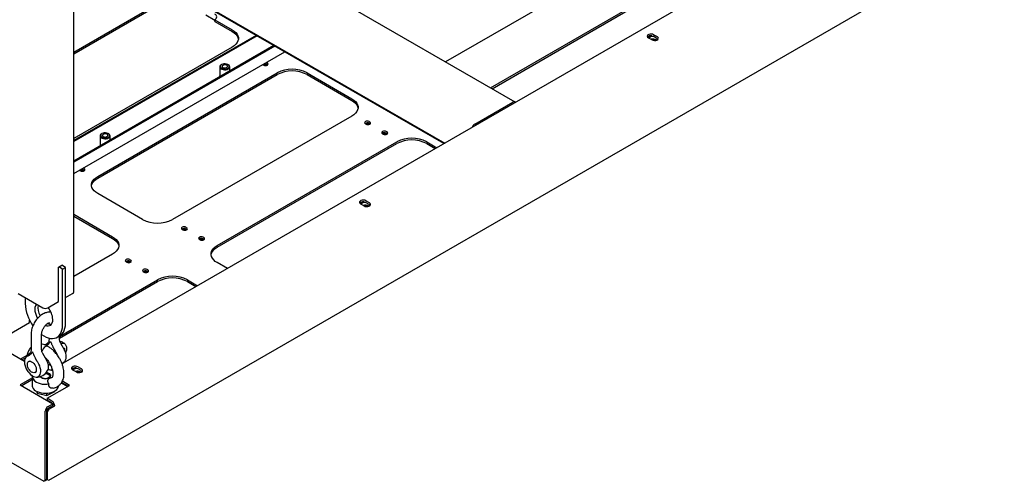
# Model space of a CAD drawing. Units: millimetres. Extents: x 0 to 840, y -3 to 297.
# Drawn here: x 550 to 596, y 69 to 91 of the extents above; entities that cross this region are included whole.
import ezdxf

# ---------------------------------------------------------------- set-up
doc = ezdxf.new("R2010")
doc.units = ezdxf.units.MM
doc.linetypes.add('SLD-Сплошная', pattern=[0])
for name, color, linetype in [('БП', 8, 'SLD-Сплошная'), ('ЗАГЛУШКИ', 96, 'SLD-Сплошная'), ('МОДУЛЬ', 190, 'SLD-Сплошная'), ('ПАНЕЛИ', 7, 'SLD-Сплошная'), ('ПОДВЕС', 5, 'SLD-Сплошная'), ('РАМА', 1, 'SLD-Сплошная')]:
    doc.layers.add(name, color=color, linetype=linetype)

msp = doc.modelspace()

# ---------------------------------------------------------------- linework, layer by layer
at = {"layer": 'БП', "linetype": 'SLD-Сплошная', "lineweight": 25}
for p, q in [((548.28023, 76.00769), (549.9923, 76.99605)), ((549.9948, 77.00038), (549.9948, 77.11334))]:
    msp.add_line(p, q, dxfattribs=at)
msp.add_arc((549.9898, 77.00038), 0.005, 299.997312, 0, dxfattribs=at)
at = {"layer": 'ЗАГЛУШКИ', "linetype": 'SLD-Сплошная', "lineweight": 25}
for p, q in [((465.70974, 118.53073), (550.66862, 69.48501)), ((593.32488, 99.1722), (551.57619, 75.07119)), ((549.753, 75.15748), (510.31046, 97.92718)), ((550.89843, 69.53604), (596.08255, 95.62028)), ((579.25341, 90.47748), (579.43019, 90.37543)), ((579.67768, 90.5183), (579.5009, 90.62035)), ((579.65775, 90.44815), (579.52082, 90.52719)), ((565.64161, 82.61955), (565.81838, 82.5175)), ((566.06587, 82.66037), (565.88909, 82.76242)), ((566.04595, 82.59022), (565.90902, 82.66927)), ((551.06693, 74.7772), (550.99808, 74.73746)), ((552.0298, 74.76162), (552.20658, 74.65957)), ((552.45406, 74.80244), (552.27729, 74.90449)), ((552.43414, 74.73229), (552.29721, 74.81134)), ((550.13636, 74.38292), (549.55493, 74.04726)), ((549.55493, 74.04726), (551.09288, 73.15942)), ((550.13118, 74.29827), (549.62565, 74.00644)), ((550.82772, 73.41455), (551.88838, 74.02685)), ((551.81766, 73.98603), (551.51052, 74.16333)), ((551.88838, 74.02685), (551.54357, 74.22591)), ((550.82772, 73.41455), (550.82772, 73.33289)), ((551.05081, 73.28576), (550.82772, 73.41455)), ((551.05081, 73.20411), (550.82772, 73.33289)), ((550.86979, 73.03063), (551.09288, 73.15942)), ((551.09288, 73.07777), (551.09288, 73.15942)), ((551.09288, 73.09041), (551.11056, 73.10061)), ((551.18127, 73.05979), (551.11056, 73.10061)), ((550.73933, 69.52585), (550.73933, 72.80467)), ((550.81004, 69.56667), (550.81004, 72.84549)), ((550.82772, 72.77404), (550.81004, 72.78424)), ((550.89843, 72.89651), (550.82772, 72.77404)), ((550.82772, 72.77404), (550.82772, 69.57687)), ((550.84436, 72.92773), (550.89843, 72.89651)), ((550.86979, 72.94898), (551.09288, 73.07777)), ((550.89843, 72.89651), (551.18127, 73.05979)), ((550.66862, 69.48501), (550.73933, 69.52585)), ((550.73933, 69.52583), (550.66862, 69.48501)), ((550.81004, 69.56667), (550.73933, 69.52585)), ((550.73933, 69.52583), (550.81004, 69.56667)), ((550.81004, 69.58708), (550.82772, 69.57687)), ((550.81004, 69.58707), (550.82772, 69.57686)), ((550.82772, 69.57687), (550.89843, 69.53604)), ((550.82772, 69.57686), (550.89843, 69.53604))]:
    msp.add_line(p, q, dxfattribs=at)
at = {"layer": 'ЗАГЛУШКИ', "linetype": 'SLD-Сплошная', "lineweight": 25, "flags": 128}
for points in [[(579.5009, 90.62035), (579.45111, 90.64047), (579.39241, 90.64955), (579.33186, 90.6465), (579.27678, 90.63167), (579.2338, 90.60686), (579.20812, 90.57506), (579.20282, 90.54011), (579.21855, 90.50622), (579.25341, 90.47748)], [(579.43019, 90.37543), (579.47997, 90.3553), (579.53868, 90.34622), (579.59923, 90.34928), (579.65431, 90.36411), (579.69728, 90.38892), (579.72297, 90.42072), (579.72827, 90.45567), (579.71254, 90.48956), (579.67768, 90.5183)], [(565.88909, 82.76242), (565.83931, 82.78255), (565.7806, 82.79163), (565.72006, 82.78857), (565.66497, 82.77374), (565.622, 82.74893), (565.59631, 82.71713), (565.59102, 82.68218), (565.60675, 82.64829), (565.64161, 82.61955)], [(565.81838, 82.5175), (565.86817, 82.49737), (565.92687, 82.48829), (565.98742, 82.49135), (566.0425, 82.50618), (566.08548, 82.53099), (566.11116, 82.56279), (566.11646, 82.59774), (566.10073, 82.63163), (566.06587, 82.66037)], [(552.27729, 74.90449), (552.2275, 74.92462), (552.1688, 74.9337), (552.10825, 74.93064), (552.05317, 74.91581), (552.01019, 74.891), (551.98451, 74.8592), (551.97921, 74.82425), (551.99494, 74.79036), (552.0298, 74.76162)], [(552.20658, 74.65957), (552.25636, 74.63945), (552.31507, 74.63037), (552.37561, 74.63342), (552.4307, 74.64825), (552.47367, 74.67306), (552.49936, 74.70486), (552.50465, 74.73981), (552.48892, 74.7737), (552.45406, 74.80244)]]:
    msp.add_lwpolyline(points, dxfattribs=at)
at = {"layer": 'ЗАГЛУШКИ', "linetype": 'SLD-Сплошная', "lineweight": 25}
for centre, radius, start, end in [((579.36829, 90.354), 0.21589, 81.116615, 134.458509), ((565.75648, 82.49607), 0.21588, 81.118599, 134.458616), ((552.14467, 74.63814), 0.21588, 81.117532, 134.458558), ((550.89803, 73.04691), 0.28354, 2.605478, 57.394522), ((550.98084, 73.09471), 0.12986, 2.605478, 57.394522), ((551.02258, 72.79178), 0.28354, 122.605478, 177.394522), ((550.93977, 72.83958), 0.12986, 122.605478, 177.394522)]:
    msp.add_arc(centre, radius, start, end, dxfattribs=at)
at = {"layer": 'МОДУЛЬ', "linetype": 'SLD-Сплошная', "lineweight": 25}
for p, q in [((569.58352, 85.4666), (552.08106, 95.57056)), ((576.54873, 93.30389), (569.66763, 89.33152)), ((552.08106, 89.79231), (556.04263, 92.07928)), ((552.08106, 89.71066), (556.04263, 91.99763)), ((571.78895, 88.10691), (578.67005, 92.07928)), ((571.85967, 88.06608), (578.67005, 91.99763)), ((558.75262, 91.33125), (559.57817, 90.85467)), ((558.75262, 91.24959), (558.75262, 91.33125)), ((558.75262, 91.24959), (559.57817, 90.77301)), ((560.70954, 90.58944), (552.08106, 85.60832)), ((560.75197, 90.56495), (552.08106, 85.55934)), ((561.551, 90.10368), (552.08106, 84.63679)), ((561.59343, 90.07918), (552.08106, 84.58781)), ((559.57817, 90.03826), (552.08106, 85.71027)), ((552.08106, 84.04452), (562.06398, 89.80754)), ((558.98711, 89.09947), (558.98711, 88.63279)), ((559.07433, 89.20661), (559.05665, 89.1964)), ((559.39258, 89.1964), (559.3749, 89.20661)), ((559.46211, 88.89779), (559.46211, 89.09947)), ((561.02117, 89.20553), (561.02773, 89.20144)), ((561.02773, 89.20144), (561.06309, 89.18103)), ((561.20451, 89.30349), (561.19742, 89.30728)), ((561.23987, 89.28308), (561.20451, 89.30349)), ((561.23987, 89.20143), (561.20451, 89.22184)), ((561.25455, 89.19123), (561.23987, 89.20143)), ((553.2142, 83.9152), (561.69949, 88.81365)), ((553.2142, 83.83355), (561.69949, 88.73199)), ((558.98563, 88.6371), (558.98711, 88.64142)), ((563.1137, 88.81365), (565.23502, 87.58904)), ((563.1137, 88.73199), (565.23502, 87.50738)), ((565.23502, 86.77263), (556.74974, 81.87418)), ((565.87142, 86.40524), (565.90677, 86.38483)), ((566.08355, 86.48689), (566.04819, 86.5073)), ((566.08355, 86.40523), (566.04819, 86.42564)), ((566.09823, 86.39503), (566.08355, 86.40523)), ((553.33026, 85.83384), (553.33026, 85.36716)), ((553.41747, 85.94098), (553.39979, 85.93077)), ((553.73572, 85.93077), (553.71804, 85.94098)), ((553.80526, 85.63215), (553.80526, 85.83384)), ((566.68459, 85.93581), (566.71994, 85.9154)), ((566.89672, 86.01745), (566.86137, 86.03786)), ((566.89672, 85.9358), (566.86137, 85.95621)), ((566.9114, 85.9256), (566.89672, 85.9358)), ((553.32878, 85.37147), (553.33026, 85.37579)), ((558.87106, 80.64957), (567.35634, 85.54802)), ((558.87106, 80.56791), (567.35634, 85.46636)), ((568.77055, 85.54802), (569.24755, 85.27265)), ((568.77055, 85.46636), (569.17683, 85.23182)), ((552.54245, 84.30299), (552.53536, 84.30678)), ((552.57781, 84.28258), (552.54245, 84.30299)), ((552.35911, 84.20504), (552.36568, 84.20094)), ((552.36568, 84.20094), (552.40103, 84.18053)), ((552.57781, 84.20093), (552.54245, 84.22134)), ((552.59249, 84.19073), (552.57781, 84.20093)), ((555.33552, 81.87418), (553.2142, 83.09879)), ((552.08106, 82.12013), (553.92131, 81.05777)), ((552.08106, 82.03847), (553.92131, 80.97612)), ((557.42149, 81.48639), (557.38613, 81.5068)), ((557.20936, 81.40474), (557.24471, 81.38433)), ((557.42149, 81.40473), (557.38613, 81.42514)), ((557.43617, 81.39453), (557.42149, 81.40473)), ((558.23466, 81.01695), (558.19931, 81.03736)), ((558.02253, 80.93531), (558.05789, 80.9149)), ((558.23466, 80.9353), (558.19931, 80.95571)), ((558.24934, 80.9251), (558.23466, 80.9353)), ((553.92131, 80.24136), (552.08106, 79.17901)), ((554.55771, 79.87398), (554.59306, 79.85357)), ((554.76984, 79.95562), (554.73448, 79.97603)), ((554.76984, 79.87397), (554.73448, 79.89438)), ((554.78452, 79.86377), (554.76984, 79.87397)), ((559.34806, 79.55779), (558.87106, 79.83316)), ((555.37088, 79.40454), (555.40624, 79.38413)), ((555.58301, 79.48619), (555.54766, 79.5066)), ((555.58301, 79.40453), (555.54766, 79.42494)), ((555.59769, 79.39433), (555.58301, 79.40453)), ((551.41359, 76.34446), (556.04263, 79.01675)), ((551.41359, 76.26281), (556.04263, 78.9351)), ((557.45685, 79.01675), (557.93384, 78.74139)), ((557.45685, 78.9351), (557.86312, 78.70056)), ((550.71096, 75.93884), (550.85299, 76.02083)), ((549.55523, 75.27165), (549.87709, 75.45746)), ((549.62595, 75.23082), (549.80622, 75.33489))]:
    msp.add_line(p, q, dxfattribs=at)
at = {"layer": 'МОДУЛЬ', "linetype": 'SLD-Сплошная', "lineweight": 25, "flags": 128}
for points in [[(559.57817, 90.85467), (559.6716, 90.79242), (559.74874, 90.72313), (559.80801, 90.64821), (559.84821, 90.56918), (559.86851, 90.48765), (559.86851, 90.40528), (559.84821, 90.32375), (559.80801, 90.24472), (559.74874, 90.1698), (559.6716, 90.10051), (559.57817, 90.03826)], [(559.57817, 90.77301), (559.6716, 90.71077), (559.74874, 90.64147), (559.80801, 90.56655), (559.84821, 90.48752), (559.86851, 90.40599), (559.86855, 90.40564)], [(559.00712, 89.04438), (559.04093, 89.01255), (559.08837, 88.98717), (559.1459, 88.97011), (559.20928, 88.96265), (559.27379, 88.96534), (559.33465, 88.97797), (559.38736, 88.99961), (559.42799, 89.02866), (559.45354, 89.06297), (559.46211, 89.09998), (559.45307, 89.13695), (559.42708, 89.17114), (559.39258, 89.1964)], [(559.03002, 89.0706), (559.06383, 89.03967), (559.11193, 89.01588), (559.17004, 89.00133), (559.23299, 88.99731), (559.29521, 89.00418), (559.35115, 89.02133), (559.39585, 89.04724), (559.42533, 89.07961), (559.43698, 89.11555), (559.42976, 89.15188), (559.40431, 89.18536), (559.36289, 89.21303), (559.30919, 89.23242), (559.24797, 89.24181), (559.18468, 89.24037), (559.12493, 89.22822), (559.07404, 89.20645), (559.03653, 89.17698), (559.01574, 89.14244), (559.0135, 89.1059), (559.03002, 89.0706)], [(559.10557, 89.08973), (559.13247, 89.06694), (559.17182, 89.0513), (559.2183, 89.04493), (559.26564, 89.04867), (559.30743, 89.06204), (559.33803, 89.08321), (559.35332, 89.10934), (559.35123, 89.1369), (559.33203, 89.16215), (559.29833, 89.1817), (559.25467, 89.1929), (559.20695, 89.19424), (559.16162, 89.18553), (559.12479, 89.16796), (559.10145, 89.1439), (559.09474, 89.11659), (559.10557, 89.08973)], [(561.06309, 89.18103), (561.10364, 89.16539), (561.15148, 89.1599), (561.19931, 89.16539), (561.23987, 89.18103), (561.26696, 89.20444), (561.27648, 89.23206), (561.26696, 89.25967), (561.23987, 89.28308)], [(565.23502, 87.58904), (565.32845, 87.52679), (565.40559, 87.4575), (565.46486, 87.38257), (565.50506, 87.30354), (565.52537, 87.22202), (565.52537, 87.13965), (565.50506, 87.05812), (565.46486, 86.97909), (565.40559, 86.90417), (565.32845, 86.83488), (565.23502, 86.77263)], [(565.23502, 87.50738), (565.32845, 87.44513), (565.40559, 87.37584), (565.46486, 87.30092), (565.50506, 87.22189), (565.52537, 87.14036), (565.52541, 87.14)], [(566.04819, 86.5073), (566.00764, 86.52294), (565.9598, 86.52843), (565.91197, 86.52294), (565.87142, 86.5073), (565.84432, 86.48388), (565.8348, 86.45627), (565.84432, 86.42865), (565.87142, 86.40524)], [(565.90677, 86.38483), (565.94732, 86.36919), (565.99516, 86.3637), (566.04299, 86.36919), (566.08355, 86.38483), (566.11064, 86.40824), (566.12016, 86.43586), (566.11064, 86.46347), (566.08355, 86.48689)], [(553.35027, 85.77875), (553.38408, 85.74692), (553.43151, 85.72154), (553.48905, 85.70448), (553.55242, 85.69702), (553.61693, 85.6997), (553.6778, 85.71234), (553.7305, 85.73398), (553.77114, 85.76303), (553.79669, 85.79733), (553.80526, 85.83434), (553.79621, 85.87131), (553.77023, 85.90551), (553.73572, 85.93077)], [(553.37316, 85.80496), (553.40697, 85.77404), (553.45507, 85.75025), (553.51318, 85.73569), (553.57614, 85.73167), (553.63835, 85.73855), (553.6943, 85.7557), (553.73899, 85.78161), (553.76848, 85.81397), (553.78013, 85.84992), (553.7729, 85.88625), (553.74745, 85.91973), (553.70604, 85.9474), (553.65233, 85.96679), (553.59112, 85.97618), (553.52782, 85.97474), (553.46808, 85.96259), (553.41719, 85.94082), (553.37968, 85.91135), (553.35888, 85.87681), (553.35664, 85.84027), (553.37316, 85.80496)], [(553.44871, 85.8241), (553.47562, 85.80131), (553.51497, 85.78567), (553.56145, 85.77929), (553.60878, 85.78304), (553.65057, 85.7964), (553.68118, 85.81758), (553.69647, 85.84371), (553.69437, 85.87126), (553.67518, 85.89652), (553.64148, 85.91607), (553.59782, 85.92727), (553.5501, 85.9286), (553.50477, 85.9199), (553.46794, 85.90233), (553.44459, 85.87827), (553.43788, 85.85096), (553.44871, 85.8241)], [(566.86137, 86.03786), (566.82081, 86.0535), (566.77298, 86.059), (566.72514, 86.0535), (566.68459, 86.03786), (566.65749, 86.01445), (566.64798, 85.98684), (566.65749, 85.95922), (566.68459, 85.93581)], [(566.71994, 85.9154), (566.7605, 85.89976), (566.80833, 85.89426), (566.85617, 85.89976), (566.89672, 85.9154), (566.92382, 85.93881), (566.93333, 85.96642), (566.92382, 85.99404), (566.89672, 86.01745)], [(552.40103, 84.18053), (552.44158, 84.16489), (552.48942, 84.1594), (552.53726, 84.16489), (552.57781, 84.18053), (552.6049, 84.20394), (552.61442, 84.23156), (552.6049, 84.25917), (552.57781, 84.28258)], [(552.92382, 83.46617), (552.92386, 83.46652), (552.94416, 83.54805), (552.98436, 83.62708), (553.04363, 83.70201), (553.12077, 83.7713), (553.2142, 83.83355)], [(553.2142, 83.09879), (553.12077, 83.16104), (553.04363, 83.23033), (552.98436, 83.30525), (552.94416, 83.38428), (552.92386, 83.46581), (552.92386, 83.54818), (552.94416, 83.62971), (552.98436, 83.70874), (553.04363, 83.78366), (553.12077, 83.85295), (553.2142, 83.9152)], [(557.38613, 81.5068), (557.34558, 81.52244), (557.29775, 81.52793), (557.24991, 81.52244), (557.20936, 81.5068), (557.18226, 81.48338), (557.17275, 81.45577), (557.18226, 81.42816), (557.20936, 81.40474)], [(557.24471, 81.38433), (557.28527, 81.36869), (557.3331, 81.3632), (557.38094, 81.36869), (557.42149, 81.38433), (557.44859, 81.40775), (557.4581, 81.43536), (557.44859, 81.46297), (557.42149, 81.48639)], [(553.92131, 81.05777), (554.01475, 80.99552), (554.09188, 80.92623), (554.15115, 80.85131), (554.19135, 80.77228), (554.21166, 80.69075), (554.21166, 80.60838), (554.19135, 80.52686), (554.15115, 80.44783), (554.09188, 80.3729), (554.01475, 80.30361), (553.92131, 80.24136)], [(558.19931, 81.03736), (558.15875, 81.053), (558.11092, 81.0585), (558.06308, 81.053), (558.02253, 81.03736), (557.99543, 81.01395), (557.98592, 80.98634), (557.99543, 80.95872), (558.02253, 80.93531)], [(558.05789, 80.9149), (558.09844, 80.89926), (558.14627, 80.89376), (558.19411, 80.89926), (558.23466, 80.9149), (558.26176, 80.93831), (558.27127, 80.96593), (558.26176, 80.99354), (558.23466, 81.01695)], [(553.92131, 80.97612), (554.01475, 80.91387), (554.09188, 80.84458), (554.15115, 80.76965), (554.19135, 80.69062), (554.21166, 80.6091), (554.2117, 80.60874)], [(558.58067, 80.20054), (558.58071, 80.20089), (558.60102, 80.28242), (558.64122, 80.36145), (558.70049, 80.43637), (558.77762, 80.50566), (558.87106, 80.56791)], [(558.87106, 79.83316), (558.77762, 79.89541), (558.70049, 79.9647), (558.64122, 80.03962), (558.60102, 80.11865), (558.58071, 80.20018), (558.58071, 80.28255), (558.60102, 80.36407), (558.64122, 80.4431), (558.70049, 80.51803), (558.77762, 80.58732), (558.87106, 80.64957)], [(554.73448, 79.97603), (554.69393, 79.99167), (554.6461, 79.99717), (554.59826, 79.99167), (554.55771, 79.97603), (554.53061, 79.95262), (554.5211, 79.925), (554.53061, 79.89739), (554.55771, 79.87398)], [(554.59306, 79.85357), (554.63362, 79.83793), (554.68145, 79.83243), (554.72929, 79.83793), (554.76984, 79.85357), (554.79694, 79.87698), (554.80645, 79.90459), (554.79694, 79.93221), (554.76984, 79.95562)], [(555.54766, 79.5066), (555.5071, 79.52224), (555.45927, 79.52773), (555.41143, 79.52224), (555.37088, 79.5066), (555.34378, 79.48318), (555.33427, 79.45557), (555.34378, 79.42796), (555.37088, 79.40454)], [(555.40624, 79.38413), (555.44679, 79.36849), (555.49462, 79.363), (555.54246, 79.36849), (555.58301, 79.38413), (555.61011, 79.40755), (555.61962, 79.43516), (555.61011, 79.46277), (555.58301, 79.48619)]]:
    msp.add_lwpolyline(points, dxfattribs=at)
at = {"layer": 'МОДУЛЬ', "linetype": 'SLD-Сплошная', "lineweight": 25}
for centre, radius, start, end in [((558.70227, 91.46391), 0.1419, 290.783421, 69.216579), ((559.093, 89.10048), 0.10258, 110.757663, 213.154617), ((561.11587, 89.04879), 0.19443, 62.87727, 100.335626), ((562.40659, 87.4558), 1.53093, 62.491426, 117.508574), ((559.06449, 88.66155), 0.08259, 159.543167, 206.126604), ((562.40659, 87.37415), 1.53093, 62.491426, 117.508574), ((565.96052, 86.26928), 0.17927, 60.721286, 125.37694), ((553.43615, 85.83485), 0.10258, 110.757663, 213.154617), ((566.77369, 85.79984), 0.17927, 60.721286, 125.37694), ((568.06345, 84.19017), 1.53093, 62.491426, 117.508574), ((553.40764, 85.39591), 0.08259, 159.543145, 206.125897), ((568.06345, 84.10852), 1.53093, 62.491426, 117.508574), ((552.45381, 84.04829), 0.19443, 62.87727, 100.335626), ((556.04263, 83.23202), 1.53093, 242.491426, 297.508574), ((557.29846, 81.26878), 0.17927, 60.721286, 125.37694), ((558.11164, 80.79934), 0.17927, 60.721286, 125.37694), ((554.64681, 79.73801), 0.17927, 60.721286, 125.37694), ((555.45999, 79.26858), 0.17927, 60.721286, 125.37694), ((556.74974, 77.65891), 1.53093, 62.491426, 117.508574), ((556.74974, 77.57725), 1.53093, 62.491426, 117.508574)]:
    msp.add_arc(centre, radius, start, end, dxfattribs=at)
at = {"layer": 'ПАНЕЛИ', "linetype": 'SLD-Сплошная', "lineweight": 25}
msp.add_line((558.75262, 91.29653), (558.32667, 91.54242), dxfattribs=at)
at = {"layer": 'ПАНЕЛИ', "linetype": 'SLD-Сплошная', "lineweight": 25, "flags": 128}
for points in [[(561.21927, 89.17143), (561.21464, 89.17994), (561.19567, 89.19633)], [(566.06295, 86.37523), (566.05832, 86.38374), (566.03935, 86.40013)], [(566.87612, 85.9058), (566.87149, 85.91431), (566.85253, 85.93069)], [(552.55721, 84.17093), (552.55258, 84.17944), (552.53361, 84.19583)], [(557.40089, 81.37473), (557.39626, 81.38324), (557.3773, 81.39963)], [(558.21406, 80.9053), (558.20944, 80.91381), (558.19047, 80.93019)], [(554.74924, 79.84397), (554.74461, 79.85248), (554.72565, 79.86886)], [(555.56241, 79.37453), (555.55779, 79.38304), (555.53882, 79.39943)]]:
    msp.add_lwpolyline(points, dxfattribs=at)
at = {"layer": 'ПАНЕЛИ', "linetype": 'SLD-Сплошная', "lineweight": 25}
for centre, radius, start, end in [((561.13469, 89.09029), 0.12232, 60.096342, 129.525921), ((561.13364, 89.02779), 0.14261, 70.290615, 103.702115), ((565.97837, 86.29409), 0.12232, 60.096342, 129.525921), ((565.97732, 86.23159), 0.14261, 70.290399, 103.702331), ((566.79154, 85.82466), 0.12232, 60.096342, 129.525921), ((566.79049, 85.76215), 0.14261, 70.290515, 103.702215), ((552.47263, 84.08979), 0.12232, 60.096342, 129.525921), ((552.47158, 84.02729), 0.14261, 70.290553, 103.702177), ((557.31631, 81.29359), 0.12232, 60.096342, 129.525921), ((557.31526, 81.23109), 0.14261, 70.29055, 103.70218), ((558.12948, 80.82416), 0.12232, 60.096342, 129.525921), ((558.12843, 80.76165), 0.14261, 70.290479, 103.702251), ((554.66466, 79.76283), 0.12232, 60.096342, 129.525921), ((554.66361, 79.70032), 0.14261, 70.290561, 103.702169), ((555.47783, 79.29339), 0.12232, 60.096342, 129.525921), ((555.47678, 79.23089), 0.14261, 70.290452, 103.702278)]:
    msp.add_arc(centre, radius, start, end, dxfattribs=at)
at = {"layer": 'ПОДВЕС', "linetype": 'SLD-Сплошная', "lineweight": 25}
for p, q in [((552.08106, 78.4464), (552.08106, 156.42605)), ((551.36689, 79.62535), (551.52599, 79.7172)), ((551.36689, 77.99227), (551.36689, 79.62535)), ((551.5525, 79.52841), (551.37573, 79.63046)), ((551.69393, 79.61005), (551.51715, 79.7121)), ((551.52599, 79.7172), (551.52599, 79.707)), ((551.5525, 79.52841), (551.69393, 79.61005)), ((551.69393, 76.96037), (551.69393, 79.61005)), ((551.5525, 76.87873), (551.5525, 79.52841)), ((549.44886, 78.37496), (550.61559, 77.70143)), ((551.69393, 78.18107), (552.0298, 78.37496)), ((549.78474, 78.18107), (549.78474, 77.89924)), ((549.78474, 77.89924), (549.78474, 77.89498)), ((550.86307, 77.70143), (551.36689, 77.99227)), ((550.91359, 76.93576), (550.91359, 76.93166)), ((551.5525, 76.87447), (551.5525, 76.87873)), ((551.69392, 76.95611), (551.69393, 76.96037)), ((550.06507, 76.44591), (550.06507, 75.70862)), ((550.56507, 75.70862), (550.56507, 76.44591)), ((551.29357, 76.30234), (551.43499, 76.38398)), ((551.41359, 76.19847), (551.41359, 76.37163)), ((550.91359, 76.26279), (550.91359, 76.19847)), ((549.9883, 75.17473), (549.95295, 75.15432)), ((550.86961, 74.9907), (550.96083, 75.04336)), ((550.25292, 74.63469), (550.28828, 74.6551))]:
    msp.add_line(p, q, dxfattribs=at)
at = {"layer": 'ПОДВЕС', "linetype": 'SLD-Сплошная', "lineweight": 25, "flags": 128}
for points in [[(550.32409, 77.8697), (550.3012, 77.84197), (550.26994, 77.78262), (550.2508, 77.71118), (550.24436, 77.62983), (550.2508, 77.54103), (550.26994, 77.44749), (550.3012, 77.35205), (550.34361, 77.25761), (550.37493, 77.20088)], [(550.56507, 76.43104), (550.66862, 76.36423), (550.77515, 76.31017), (550.88012, 76.27178), (550.98202, 76.24962), (551.07934, 76.24401), (551.17067, 76.25503), (551.25469, 76.28253), (551.33016, 76.3261), (551.39599, 76.3851), (551.45121, 76.45868), (551.49502, 76.54577), (551.52679, 76.64508), (551.54604, 76.75519), (551.5525, 76.87447)], [(550.7486, 76.85759), (550.81373, 76.84076), (550.88075, 76.83816), (550.94133, 76.85217), (550.99363, 76.88236), (551.03604, 76.92783), (551.0673, 76.98719), (551.08644, 77.05863), (551.09288, 77.13998)], [(551.43499, 76.38398), (551.47158, 76.40774), (551.53741, 76.46674), (551.59263, 76.54032), (551.63644, 76.62741), (551.66821, 76.72672), (551.68746, 76.83683), (551.69392, 76.95611)], [(551.50654, 76.08044), (551.48154, 76.08721), (551.43658, 76.09065)], [(551.47243, 76.01707), (551.52717, 76.0284), (551.58761, 76.02598), (551.64058, 76.00636), (551.68405, 75.97029), (551.71635, 75.91915), (551.73624, 75.85491), (551.74296, 75.78004), (551.73624, 75.69742), (551.71635, 75.61021), (551.70013, 75.56171)], [(551.22985, 75.61029), (551.28009, 75.52471), (551.31434, 75.45088)], [(551.68675, 75.21303), (551.69762, 75.23479), (551.71804, 75.30053), (551.72596, 75.37648), (551.72111, 75.46012), (551.70366, 75.54869), (551.67418, 75.63925), (551.63364, 75.72881), (551.5834, 75.81439)], [(551.65059, 75.69441), (551.65453, 75.70556), (551.65857, 75.73133), (551.65453, 75.75243), (551.64304, 75.76566), (551.62583, 75.769), (551.6134, 75.76581)], [(549.89526, 75.40104), (549.84502, 75.37347), (549.80448, 75.33071), (549.775, 75.27419), (549.75755, 75.20577), (549.7527, 75.12772), (549.76062, 75.04263), (549.78105, 74.9533), (549.8133, 74.86271), (549.85631, 74.77385), (549.90866, 74.68965), (549.96861, 74.61291), (550.03418, 74.54618), (550.1032, 74.49165), (550.17338, 74.45114), (550.2424, 74.42598), (550.30797, 74.41701), (550.36792, 74.42453), (550.42027, 74.44828), (550.46328, 74.48748), (550.49553, 74.54084), (550.51596, 74.60658), (550.52388, 74.68253), (550.51903, 74.76618), (550.50158, 74.85475), (550.4721, 74.94531), (550.43156, 75.03486), (550.38132, 75.12045)], [(549.8908, 75.01697), (549.89747, 75.07404), (549.91704, 75.11983), (549.9483, 75.15147), (549.98927, 75.16695), (550.03738, 75.16532), (550.08961, 75.14668), (550.14268, 75.11218), (550.19326, 75.06401), (550.23815, 75.00519), (550.27455, 74.93942), (550.30017, 74.87082), (550.31339, 74.80371), (550.31339, 74.74231), (550.30017, 74.69047), (550.27455, 74.65145), (550.23815, 74.6277), (550.19326, 74.62072), (550.14268, 74.63094), (550.08961, 74.65772), (550.03738, 74.69938), (549.98927, 74.7533), (549.9483, 74.81609), (549.91704, 74.88381), (549.89747, 74.9522), (549.8908, 75.01697)], [(550.73487, 75.32455), (550.78512, 75.23896), (550.82565, 75.14941), (550.85513, 75.05885), (550.87258, 74.97028), (550.87743, 74.88663), (550.86951, 74.81068), (550.84909, 74.74494), (550.83822, 74.72318)], [(551.00464, 74.94958), (550.95173, 74.9815), (550.90903, 75.01345)]]:
    msp.add_lwpolyline(points, dxfattribs=at)
at = {"layer": 'ПОДВЕС', "linetype": 'SLD-Сплошная', "lineweight": 25}
for centre, radius, start, end in [((551.99348, 78.45513), 0.08801, 294.374658, 354.305201), ((551.67012, 77.97575), 1.88711, 182.452918, 216.587515), ((551.15668, 77.70721), 0.7667, 171.06419, 210.713997), ((550.73933, 77.94025), 0.26898, 242.609672, 297.390328), ((550.15364, 77.09047), 0.94055, 3.017596, 40.685069), ((551.0004, 77.24695), 0.32763, 243.293513, 275.333399), ((551.16359, 75.50681), 0.6, 120.177331, 135.293032), ((551.34037, 75.60886), 0.5, 49.416365, 70.589011), ((550.31507, 75.01697), 0.6, 120.177331, 150.682738), ((551.16359, 75.50681), 0.6, 308.251987, 330.682738), ((550.31507, 75.01697), 0.6, 269.311886, 330.682738)]:
    msp.add_arc(centre, radius, start, end, dxfattribs=at)
for points, knots in [([(551.0064, 77.48114), (550.99938, 77.48268), (550.96503, 77.4902), (550.90046, 77.48936), (550.81418, 77.47859), (550.7263, 77.45261), (550.63783, 77.41275), (550.55008, 77.35872), (550.4651, 77.29162), (550.38495, 77.21314), (550.31132, 77.12532), (550.24538, 77.02995), (550.18811, 76.92868), (550.14041, 76.82306), (550.10316, 76.71452), (550.07751, 76.60451), (550.06632, 76.51467), (550.06537, 76.46231), (550.06507, 76.44591)], [0, 0, 0, 0, 0.01532457, 0.07490373, 0.13607035, 0.19967227, 0.26604589, 0.334768, 0.40482104, 0.47505476, 0.54502137, 0.61472334, 0.68435103, 0.75416521, 0.82438154, 0.89530974, 0.96721043, 1, 1, 1, 1]), ([(550.56507, 76.44591), (550.56524, 76.45401), (550.56574, 76.47739), (550.57201, 76.52429), (550.58746, 76.58643), (550.61177, 76.65328), (550.64445, 76.72126), (550.68428, 76.78691), (550.72924, 76.84679), (550.77667, 76.89796), (550.8234, 76.9382), (550.86579, 76.96635), (550.90049, 76.9825), (550.92248, 76.98869), (550.93069, 76.98831), (550.92889, 76.98864), (550.92867, 76.98868)], [0, 0, 0, 0, 0.04047222, 0.11685991, 0.1951075, 0.27536706, 0.35706582, 0.43949628, 0.52186371, 0.60325888, 0.68305723, 0.76087401, 0.83686106, 0.91220432, 0.9891428, 1, 1, 1, 1]), ([(550.9086, 76.98394), (550.91007, 76.97745), (550.91281, 76.96543), (550.91335, 76.94511), (550.91359, 76.93576)], [0, 0, 0, 0, 0.5401164, 1, 1, 1, 1]), ([(550.78045, 75.90673), (550.78145, 75.90721), (550.78782, 75.91025), (550.79914, 75.91665), (550.81441, 75.92592), (550.82927, 75.936), (550.84377, 75.94675), (550.86265, 75.96195), (550.8855, 75.98249), (550.91178, 76.00909), (550.93722, 76.03723), (550.96198, 76.06633), (550.9784, 76.08622), (550.98668, 76.09625), (550.98682, 76.09642)], [0, 0, 0, 0, 0.011954749, 0.076408114, 0.141018693, 0.205675526, 0.270806623, 0.335973753, 0.466515498, 0.599148078, 0.731889118, 0.864793408, 0.997713128, 1, 1, 1, 1]), ([(550.91356, 76.1984), (550.91357, 76.19828), (550.91601, 76.17538), (550.90739, 76.12953), (550.88925, 76.07382), (550.86769, 76.03743), (550.85178, 76.01927), (550.85032, 76.01812), (550.8497, 76.01763)], [0, 0, 0, 0, 0.00125306, 0.2515717, 0.48616995, 0.69129134, 0.8673761, 1, 1, 1, 1]), ([(550.98682, 76.09642), (550.98696, 76.09608), (550.99508, 76.07688), (551.01117, 76.03879), (551.03545, 75.98221), (551.06038, 75.92573), (551.08635, 75.8693), (551.10907, 75.82245), (551.12805, 75.78509), (551.14273, 75.75715), (551.15787, 75.72932), (551.17349, 75.70164), (551.1896, 75.67418), (551.20823, 75.64359), (551.22192, 75.62249), (551.22985, 75.61029)], [0, 0, 0, 0, 0.00199937, 0.11589789, 0.22980262, 0.34377349, 0.45781448, 0.57275107, 0.63030635, 0.68789189, 0.74583759, 0.80382466, 0.86195038, 0.92012904, 1, 1, 1, 1]), ([(551.44122, 76.07227), (551.4401, 76.07428), (551.4316, 76.08962), (551.41781, 76.13338), (551.41506, 76.1762), (551.41363, 76.19853)], [0, 0, 0, 0, 0.06724135, 0.51352259, 1, 1, 1, 1]), ([(551.5834, 75.81439), (551.57547, 75.8266), (551.56196, 75.8474), (551.54368, 75.87742), (551.52802, 75.90405), (551.51279, 75.93097), (551.49792, 75.9582), (551.48341, 75.9857), (551.46457, 76.02271), (551.4503, 76.05151), (551.44121, 76.07118), (551.44079, 76.07207)], [0, 0, 0, 0, 0.14817013, 0.252613954, 0.357150488, 0.461942007, 0.566808544, 0.672444288, 0.778138473, 0.989863363, 1, 1, 1, 1]), ([(550.13829, 75.60657), (550.13815, 75.6064), (550.13003, 75.59657), (550.11394, 75.57707), (550.08966, 75.54851), (550.06473, 75.52082), (550.03876, 75.49437), (550.01604, 75.47375), (549.99705, 75.45831), (549.98238, 75.44731), (549.96724, 75.43697), (549.95162, 75.42732), (549.9355, 75.41847), (549.91688, 75.40937), (549.90319, 75.40409), (549.89526, 75.40104)], [0, 0, 0, 0, 0.00199937, 0.11589789, 0.22980262, 0.34377349, 0.45781448, 0.57275107, 0.63030635, 0.68789189, 0.74583759, 0.80382466, 0.86195038, 0.92012904, 1, 1, 1, 1]), ([(550.06503, 75.70855), (550.06504, 75.70844), (550.06748, 75.68553), (550.05886, 75.63968), (550.04073, 75.58398), (550.01916, 75.54759), (550.00325, 75.52942), (550.00179, 75.52828), (550.00117, 75.52779)], [0, 0, 0, 0, 0.00125306, 0.2515717, 0.48616995, 0.69129134, 0.8673761, 1, 1, 1, 1]), ([(550.38132, 75.12045), (550.37339, 75.13265), (550.35988, 75.15345), (550.3416, 75.18347), (550.32594, 75.2101), (550.31071, 75.23702), (550.29584, 75.26426), (550.28134, 75.29175), (550.26245, 75.32875), (550.23961, 75.37567), (550.21332, 75.43261), (550.18789, 75.49012), (550.16313, 75.5478), (550.14671, 75.58665), (550.13843, 75.60624), (550.13829, 75.60657)], [0, 0, 0, 0, 0.07987097, 0.13617131, 0.19252163, 0.2490094, 0.30553761, 0.36248046, 0.41945481, 0.53358491, 0.64954298, 0.76559589, 0.88179151, 0.99800063, 1, 1, 1, 1]), ([(550.59269, 75.58241), (550.59158, 75.58442), (550.58307, 75.59977), (550.56928, 75.64353), (550.56654, 75.68636), (550.5651, 75.70869)], [0, 0, 0, 0, 0.06733236, 0.51357005, 1, 1, 1, 1]), ([(550.59227, 75.58221), (550.60104, 75.56391), (550.61433, 75.53618), (550.63308, 75.49935), (550.64776, 75.4714), (550.66289, 75.44358), (550.67851, 75.41589), (550.69463, 75.38844), (550.71325, 75.35784), (550.72695, 75.33675), (550.73487, 75.32455)], [0, 0, 0, 0, 0.20734221, 0.31412221, 0.42095835, 0.52846268, 0.63604377, 0.74388207, 0.85181862, 1, 1, 1, 1])]:
    msp.add_open_spline(points, degree=3, knots=knots, dxfattribs=at)
at = {"layer": 'РАМА', "linetype": 'SLD-Сплошная', "lineweight": 25}
for p, q in [((572.95952, 87.43116), (552.08106, 99.48403)), ((552.08106, 95.61695), (569.6237, 85.4898)), ((579.65588, 90.38485), (579.63223, 90.35651)), ((571.0439, 86.3791), (572.84702, 87.42002)), ((566.04407, 82.52693), (566.02043, 82.49859)), ((550.08191, 74.51401), (550.13888, 74.424)), ((552.43227, 74.669), (552.40862, 74.64066)), ((550.13968, 74.43717), (550.11472, 74.02941)), ((551.78052, 73.96459), (551.48875, 74.13302)), ((551.78936, 73.96969), (551.49393, 74.14024)), ((550.33268, 73.74267), (550.35433, 73.65727)), ((550.35433, 73.65727), (550.35433, 73.73244)), ((550.35433, 73.65727), (550.81037, 73.55263)), ((550.81037, 73.55263), (551.19538, 73.7283)), ((550.81037, 73.55263), (550.81037, 73.6582)), ((551.19538, 73.7283), (551.19538, 73.76995)), ((551.05753, 73.20023), (551.03986, 73.19003)), ((551.10097, 73.14365), (551.09288, 73.13898))]:
    msp.add_line(p, q, dxfattribs=at)
at = {"layer": 'РАМА', "linetype": 'SLD-Сплошная', "lineweight": 25, "flags": 128}
for points in [[(579.65775, 90.45223), (579.66553, 90.41882), (579.65588, 90.38485)], [(566.04595, 82.5943), (566.05372, 82.56089), (566.04407, 82.52693)], [(550.73315, 74.58661), (550.76312, 74.58589), (550.82431, 74.57643), (550.87794, 74.55698), (550.91926, 74.52926), (550.94459, 74.49574), (550.95168, 74.45941), (550.93991, 74.42348), (550.91031, 74.39115), (550.86552, 74.36529), (550.80951, 74.3482), (550.75432, 74.34162)], [(550.7717, 74.62775), (550.78181, 74.62687), (550.8467, 74.61498), (550.90363, 74.59342), (550.94838, 74.5638), (550.97762, 74.52831), (550.98918, 74.48957), (550.98933, 74.48465)], [(550.91611, 74.38364), (550.95725, 74.41495), (550.98222, 74.45152), (550.98918, 74.49061), (550.97762, 74.52935), (550.94838, 74.56484), (550.90363, 74.59446), (550.8467, 74.61602), (550.78181, 74.62791), (550.77253, 74.62873)], [(552.43414, 74.73637), (552.44192, 74.70296), (552.43227, 74.669)], [(550.11472, 74.02941), (550.1156, 73.9937), (550.13129, 73.93318), (550.16448, 73.87506), (550.2142, 73.82101), (550.27903, 73.7726), (550.3571, 73.7312), (550.44617, 73.69801), (550.54367, 73.674), (550.6468, 73.65984), (550.7526, 73.65594), (550.85801, 73.66243), (550.96, 73.6791), (551.05565, 73.70548), (551.1422, 73.74082), (551.21716, 73.78409), (551.27837, 73.83406), (551.32408, 73.88927), (551.35296, 73.94816), (551.36327, 73.99565)], [(550.14364, 74.4665), (550.14338, 74.46522), (550.14053, 74.40284), (550.15712, 74.34118), (550.19259, 74.28223), (550.24581, 74.22792), (550.31505, 74.18001), (550.39806, 74.14004), (550.49214, 74.10931), (550.59424, 74.08883), (550.70105, 74.07926), (550.80911, 74.0809), (550.91489, 74.09371)], [(550.49903, 74.44587), (550.51356, 74.4237), (550.5509, 74.39084), (550.60222, 74.36501), (550.6637, 74.34813), (550.7308, 74.34145), (550.79852, 74.34547), (550.86186, 74.35989), (550.91611, 74.38364)], [(550.72434, 74.34162), (550.68433, 74.3455), (550.62627, 74.36012), (550.57826, 74.38397), (550.54456, 74.41494), (550.52817, 74.45026), (550.52731, 74.45576)]]:
    msp.add_lwpolyline(points, dxfattribs=at)
at = {"layer": 'РАМА', "linetype": 'SLD-Сплошная', "lineweight": 25}
for centre, radius, start, end in [((579.43731, 90.26713), 0.30287, 93.478849, 132.285854), ((579.45849, 90.29188), 0.24738, 75.406418, 136.394328), ((579.46677, 90.13856), 0.27742, 52.64594, 107.662096), ((579.46761, 90.1867), 0.18684, 58.5228, 99.115487), ((572.91095, 87.33866), 0.10347, 54.119503, 128.159713), ((571.22239, 86.09623), 0.33447, 122.251693, 154.968627), ((565.82551, 82.4092), 0.30287, 93.47885, 132.285842), ((565.84669, 82.43395), 0.24738, 75.406418, 136.394328), ((565.85497, 82.28063), 0.27742, 52.64594, 107.662096), ((565.85581, 82.32877), 0.18684, 58.5227, 99.115587), ((550.95255, 75.52509), 0.39187, 122.962438, 164.2916), ((550.81221, 75.75363), 0.12394, 64.410888, 126.017352), ((550.76408, 73.90204), 0.86755, 68.142748, 83.857553), ((552.2137, 74.55127), 0.30287, 93.478852, 132.285816), ((552.23488, 74.57602), 0.24738, 75.406418, 136.394328), ((552.24316, 74.4227), 0.27742, 52.64594, 107.662096), ((552.244, 74.47084), 0.18684, 58.522728, 99.115558)]:
    msp.add_arc(centre, radius, start, end, dxfattribs=at)
for points, knots in [([(550.86235, 75.86736), (550.81423, 75.89241), (550.72553, 75.93856), (550.62563, 75.96891), (550.57487, 75.97463), (550.56507, 75.97573)], [0, 0, 0, 0, 0.489029599, 0.90137048, 1, 1, 1, 1]), ([(550.06507, 75.82044), (550.05212, 75.80882), (550.01465, 75.77516), (549.96749, 75.70491), (549.9229, 75.62014), (549.89036, 75.52475), (549.87224, 75.45943), (549.86906, 75.41812), (549.86885, 75.4153)], [0, 0, 0, 0, 0.11775919, 0.34091853, 0.56150163, 0.74099422, 0.98232907, 1, 1, 1, 1]), ([(551.11387, 73.8912), (551.11422, 73.89123), (551.15313, 73.89477), (551.21755, 73.9196), (551.29995, 73.95761), (551.36343, 74.00026), (551.41744, 74.04621), (551.46793, 74.1008), (551.51613, 74.16805), (551.56196, 74.25608), (551.59718, 74.36087), (551.61664, 74.47085), (551.62195, 74.56975), (551.61948, 74.65088), (551.61074, 74.74336), (551.58909, 74.86345), (551.54678, 75.00893), (551.48817, 75.15458), (551.42542, 75.27698), (551.36447, 75.37727), (551.30689, 75.461), (551.24422, 75.54149), (551.17188, 75.62321), (551.08714, 75.70623), (550.98362, 75.79299), (550.9068, 75.84019), (550.86579, 75.86539)], [0, 0, 0, 0, 0.00043925, 0.04839794, 0.08812264, 0.11968502, 0.15005756, 0.1812319, 0.218552, 0.26249158, 0.3140548, 0.36685665, 0.40754121, 0.43658827, 0.46625865, 0.52060712, 0.58068738, 0.63863074, 0.69461172, 0.73096341, 0.76659449, 0.80564143, 0.84308278, 0.88786111, 0.94012634, 1, 1, 1, 1]), ([(550.71133, 75.36126), (550.73119, 75.34373), (550.77384, 75.30609), (550.83371, 75.23756), (550.90118, 75.14756), (550.9607, 75.04926), (551.00848, 74.94947), (551.04075, 74.86727), (551.06561, 74.78819), (551.08255, 74.7149), (551.09136, 74.65676), (551.09534, 74.60573), (551.09656, 74.55455), (551.09216, 74.49542), (551.08039, 74.44743), (551.06862, 74.41949), (551.06057, 74.40493), (551.05158, 74.39286), (551.04209, 74.38615), (551.04088, 74.38814), (551.04025, 74.38917)], [0, 0, 0, 0, 0.05756264, 0.12356379, 0.18218429, 0.27628865, 0.33911434, 0.38949721, 0.44627757, 0.5067107, 0.55260163, 0.58153134, 0.62239799, 0.68920595, 0.76143381, 0.79948872, 0.83072845, 0.87300786, 0.93432929, 1, 1, 1, 1]), ([(550.91489, 74.09371), (550.91234, 74.09677), (550.90477, 74.10583), (550.89382, 74.12122), (550.8811, 74.1427), (550.87258, 74.1617), (550.86588, 74.18157), (550.86148, 74.19941), (550.85881, 74.22111), (550.85893, 74.23929), (550.86105, 74.25824), (550.86496, 74.27516), (550.87293, 74.29577), (550.88172, 74.31141), (550.89147, 74.32458), (550.90172, 74.33639), (550.91609, 74.34967), (550.93844, 74.36522), (550.96379, 74.37757), (550.9879, 74.38517), (551.0123, 74.39083), (551.02917, 74.39249), (551.0413, 74.39368)], [0, 0, 0, 0, 0.02684668, 0.07962095, 0.13019365, 0.20312855, 0.23048843, 0.28547698, 0.34096428, 0.39694791, 0.42510219, 0.48811037, 0.53033316, 0.59380132, 0.62275092, 0.65170054, 0.7082251, 0.76289755, 0.84176816, 0.8976172, 0.92639216, 1, 1, 1, 1]), ([(551.11388, 73.8911), (551.10373, 73.88922), (551.08213, 73.88523), (551.0528, 73.88578), (551.0232, 73.89042), (550.99924, 73.89812), (550.97737, 73.90934), (550.96071, 73.92092), (550.94587, 73.93477), (550.93321, 73.95074), (550.92304, 73.96856), (550.91577, 73.98745), (550.91117, 74.00686), (550.9089, 74.0264), (550.90867, 74.04751), (550.91048, 74.07), (550.91342, 74.0858), (550.91489, 74.09371)], [0, 0, 0, 0, 0.08979823, 0.19101051, 0.25408235, 0.35095172, 0.40937194, 0.46854927, 0.52817933, 0.5866767, 0.64618826, 0.70622473, 0.76076281, 0.81595389, 0.87145014, 0.93561727, 1, 1, 1, 1])]:
    msp.add_open_spline(points, degree=3, knots=knots, dxfattribs=at)

doc.saveas('drawing.dxf')
